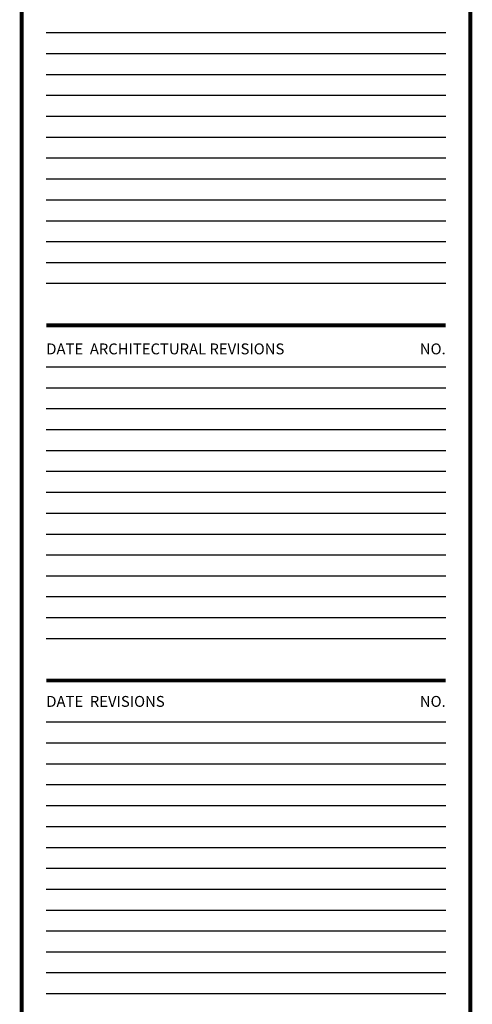
# Model space of a CAD drawing. Extents: x 231 to 349, y 0 to 90.
# Drawn here: x 337 to 349, y 26 to 51 of the extents above; entities that cross this region are included whole.
import ezdxf
from ezdxf.enums import TextEntityAlignment as Align

# ---------------------------------------------------------------- set-up
doc = ezdxf.new("R2010")
doc.units = 0
doc.header["$MEASUREMENT"] = 0
doc.layers.get('0').update_dxf_attribs({"linetype": 'CONTINUOUS'})
doc.layers.add('ITB', color=1, linetype='CONTINUOUS')
doc.layers.add('ITBPP', color=7, linetype='CONTINUOUS')
doc.styles.add('HELV', font='helv.shx')
doc.styles.add('HELV2', font='HELV', dxfattribs={"width": 0.8})
doc.styles.add('SIMPLEX', font='SimpleX')

# ---------------------------------------------------------------- blocks, each defined once
blk = doc.blocks.new('TBLK-1')
at = {"color": 8}
for p, q in [((-0.25, 19.866), (-4.309, 19.866)), ((-0.25, 19.654), (-4.309, 19.654)), ((-0.25, 19.441), (-4.309, 19.441)), ((-0.25, 19.229), (-4.309, 19.229)), ((-0.25, 19.016), (-4.309, 19.016)), ((-0.25, 18.804), (-4.309, 18.804)), ((-0.25, 18.592), (-4.309, 18.592)), ((-0.25, 18.379), (-4.309, 18.379)), ((-0.25, 18.167), (-4.309, 18.167)), ((-0.25, 17.954), (-4.309, 17.954)), ((-0.25, 17.742), (-4.309, 17.742)), ((-0.25, 17.53), (-4.309, 17.53)), ((-0.25, 17.317), (-4.309, 17.317)), ((-0.25, 16.255), (-4.309, 16.255)), ((-0.25, 16.043), (-4.309, 16.043)), ((-0.25, 15.83), (-4.309, 15.83)), ((-0.25, 15.618), (-4.309, 15.618)), ((-0.25, 15.406), (-4.309, 15.406)), ((-0.25, 15.193), (-4.309, 15.193)), ((-0.25, 14.981), (-4.309, 14.981)), ((-0.25, 14.768), (-4.309, 14.768)), ((-0.25, 14.556), (-4.309, 14.556)), ((-0.25, 14.344), (-4.309, 14.344)), ((-0.25, 14.131), (-4.309, 14.131)), ((-0.25, 13.919), (-4.309, 13.919)), ((-0.25, 13.706), (-4.309, 13.706)), ((-0.25, 12.644), (-4.309, 12.644)), ((-0.25, 12.432), (-4.309, 12.432)), ((-0.25, 12.22), (-4.309, 12.22)), ((-0.25, 12.007), (-4.309, 12.007)), ((-0.25, 11.795), (-4.309, 11.795)), ((-0.25, 11.582), (-4.309, 11.582)), ((-0.25, 11.37), (-4.309, 11.37)), ((-0.25, 11.158), (-4.309, 11.158)), ((-0.25, 10.945), (-4.309, 10.945)), ((-0.25, 10.733), (-4.309, 10.733)), ((-0.25, 10.52), (-4.309, 10.52)), ((-0.25, 10.308), (-4.309, 10.308)), ((-0.25, 10.096), (-4.309, 10.096))]:
    blk.add_line(p, q, dxfattribs=at)
at = {"color": 1}
for p, q in [((-0.25, 16.468), (-4.309, 16.468)), ((-0.25, 12.857), (-4.309, 12.857))]:
    blk.add_line(p, q, dxfattribs=at)
at = {"color": 1, "const_width": 0.0402}
blk.add_lwpolyline([(0, 0), (0, 34.5), (-4.559, 34.5), (-4.559, 0)], close=True, dxfattribs=at)
at = {"color": 2, "const_width": 0.04}
for points in [[(-0.25, 16.892), (-4.309, 16.892)], [(-0.25, 13.282), (-4.309, 13.282)]]:
    blk.add_lwpolyline(points, dxfattribs=at)
at = {"layer": 'ITBPP', "color": 1, "style": 'HELV2', "width": 0.8}
blk.add_attdef('PARTITION_PLAN', (-4.309, 2.208), '', height=0.3, dxfattribs=at)
at = {"layer": 'ITBPP', "color": 1, "style": 'HELV'}
blk.add_attdef('PP', text='', height=0.453, dxfattribs=at).set_placement((-1.138, 0.264), align=Align.CENTER)
blk = doc.blocks.new('PBAR')
at = {"layer": 'ITB', "color": 3, "style": 'SIMPLEX'}
blk.add_text('DATE  ARCHITECTURAL REVISIONS', height=0.11059, dxfattribs=at).set_placement((-4.309, 16.68), align=Align.MIDDLE_LEFT)
blk.add_text('NO.', height=0.1106, dxfattribs=at).set_placement((-0.25, 16.68), align=Align.MIDDLE_RIGHT)
at = {"layer": 'ITB', "color": 2, "style": 'SIMPLEX', "flags": 8}
for tag, p in [('PBARD1', (-4.309, 16.313)), ('PBARD2', (-4.309, 16.101)), ('PBARD3', (-4.309, 15.889)), ('PBARD4', (-4.309, 15.676)), ('PBARD5', (-4.309, 15.464)), ('PBARD6', (-4.309, 15.251)), ('PBARD7', (-4.309, 15.039)), ('PBARD8', (-4.309, 14.827)), ('PBARD9', (-4.309, 14.614)), ('PBARD10', (-4.309, 14.402)), ('PBARD11', (-4.309, 14.189)), ('PBARD12', (-4.309, 13.977)), ('PBARD13', (-4.309, 13.765)), ('PBARD14', (-4.309, 13.552))]:
    blk.add_attdef(tag, p, '', height=0.0905, dxfattribs=at)
for tag, p in [('PBART1', (-3.685, 16.359)), ('PBART2', (-3.685, 16.146)), ('PBART3', (-3.685, 15.934)), ('PBART4', (-3.685, 15.722)), ('PBART5', (-3.685, 15.509)), ('PBART6', (-3.685, 15.297)), ('PBART7', (-3.685, 15.084)), ('PBART8', (-3.685, 14.872)), ('PBART9', (-3.685, 14.66)), ('PBART10', (-3.685, 14.447)), ('PBART11', (-3.685, 14.235)), ('PBART12', (-3.685, 14.022)), ('PBART13', (-3.685, 13.81)), ('PBART14', (-3.685, 13.598))]:
    blk.add_attdef(tag, text='', height=0.0905, dxfattribs=at).set_placement(p, align=Align.MIDDLE_LEFT)
blk = doc.blocks.new('REVS')
at = {"layer": 'ITB', "color": 3, "style": 'SIMPLEX'}
blk.add_text('DATE  REVISIONS', height=0.11059, dxfattribs=at).set_placement((-4.309, 13.327), align=Align.MIDDLE_LEFT)
blk.add_text('NO.', height=0.1106, dxfattribs=at).set_placement((-0.25, 13.327), align=Align.MIDDLE_RIGHT)
at = {"layer": 'ITBPP', "color": 2, "style": 'SIMPLEX', "flags": 8}
for tag, p in [('PPREVD1', (-4.309, 12.96)), ('PPREVD2', (-4.309, 12.748)), ('PPREVD3', (-4.309, 12.535)), ('PPREVD4', (-4.309, 12.323)), ('PPREVD5', (-4.309, 12.111)), ('PPREVD6', (-4.309, 11.898)), ('PPREVD7', (-4.309, 11.686)), ('PPREVD8', (-4.309, 11.473)), ('PPREVD9', (-4.309, 11.261)), ('PPREVD10', (-4.309, 11.049)), ('PPREVD11', (-4.309, 10.836)), ('PPREVD12', (-4.309, 10.624)), ('PPREVD13', (-4.309, 10.411)), ('PPREVD14', (-4.309, 10.199)), ('PPREVD15', (-4.309, 9.987)), ('PPREVD16', (-4.309, 9.774)), ('PPREVD17', (-4.309, 9.562)), ('PPREVD18', (-4.309, 9.349)), ('PPREVD19', (-4.309, 9.137)), ('PPREVD20', (-4.309, 8.925)), ('PPREVD21', (-4.309, 8.712)), ('PPREVD22', (-4.309, 8.5)), ('PPREVD23', (-4.309, 8.287)), ('PPREVD24', (-4.309, 8.075)), ('PPREVD25', (-4.309, 7.863)), ('PPREVD26', (-4.309, 7.65)), ('PPREVD27', (-4.309, 7.438)), ('PPREVD28', (-4.309, 7.225))]:
    blk.add_attdef(tag, p, '', height=0.0905, dxfattribs=at)
for tag, p in [('PPREVT1', (-3.685, 13.005)), ('PPREVT2', (-3.685, 12.793)), ('PPREVT3', (-3.685, 12.581)), ('PPREVT4', (-3.685, 12.368)), ('PPREVT5', (-3.685, 12.156)), ('PPREVT6', (-3.685, 11.943)), ('PPREVT7', (-3.685, 11.731)), ('PPREVT8', (-3.685, 11.519)), ('PPREVT9', (-3.685, 11.306)), ('PPREVT10', (-3.685, 11.094)), ('PPREVT11', (-3.685, 10.881)), ('PPREVT12', (-3.685, 10.669)), ('PPREVT13', (-3.685, 10.457)), ('PPREVT14', (-3.685, 10.244)), ('PPREVT15', (-3.685, 10.032)), ('PPREVT16', (-3.685, 9.819)), ('PPREVT17', (-3.685, 9.607)), ('PPREVT18', (-3.685, 9.395)), ('PPREVT19', (-3.685, 9.182)), ('PPREVT20', (-3.685, 8.97)), ('PPREVT21', (-3.685, 8.757)), ('PPREVT22', (-3.685, 8.545)), ('PPREVT23', (-3.685, 8.333)), ('PPREVT24', (-3.685, 8.12)), ('PPREVT25', (-3.685, 7.908)), ('PPREVT26', (-3.685, 7.696)), ('PPREVT27', (-3.685, 7.483)), ('PPREVT28', (-3.685, 7.271))]:
    blk.add_attdef(tag, text='', height=0.0905, dxfattribs=at).set_placement(p, align=Align.MIDDLE_LEFT)

msp = doc.modelspace()

# ---------------------------------------------------------------- block references
at = {"layer": 'ITB', "xscale": 2.572757114074193, "yscale": 2.572757113724947, "zscale": 2.572757114088941}
msp.add_blockref('TBLK-1', (348.831, 0), dxfattribs=at)
at = {"layer": 'ITB', "color": 2, "xscale": 2.572757114074193, "yscale": 2.572757113724947, "zscale": 2.572757114088942}
for name, p in [('PBAR', (348.831, -0.068)), ('REVS', (348.831, -0.663))]:
    msp.add_blockref(name, p, dxfattribs=at)

doc.saveas('drawing.dxf')
